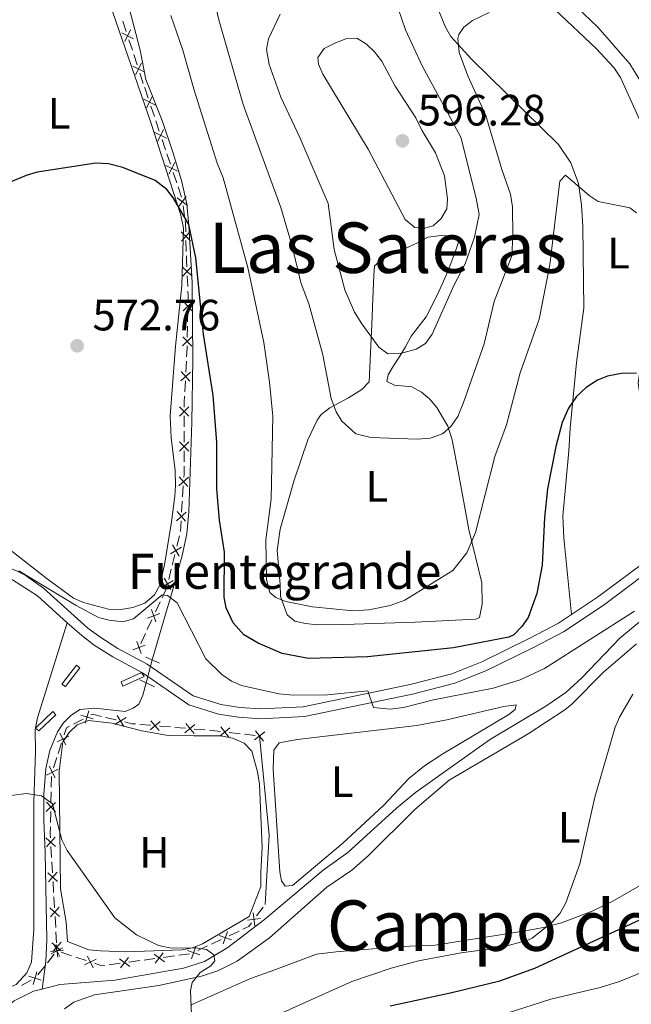
# Model space of a CAD drawing. Units: metres. Extents: x 641620 to 648539, y 730092 to 734862.
# Drawn here: x 644105 to 644245, y 730492 to 730717 of the extents above; entities that cross this region are included whole.
import ezdxf
from ezdxf.enums import TextEntityAlignment as Align

# ---------------------------------------------------------------- set-up
doc = ezdxf.new("R2010")
doc.units = ezdxf.units.M
doc.header["$MEASUREMENT"] = 0
for name, pattern in [('DGN Style 2', [77.24024115334207, 46.34414469200524, -30.89609646133683]), ('DGN Style 3', [108.1363376146789, 77.24024115334207, -30.89609646133683]), ('DGN Style 5', [54.06816880733945, 23.17207234600262, -30.89609646133683])]:
    doc.linetypes.add(name, pattern=pattern)
for name, color, linetype, lineweight in [('Edificios construcciones cerramientos', 7, 'Continuous', 5), ('Entidades rústicas y varios', 7, 'Continuous', 5), ('Hidrografía', 7, 'Continuous', 5), ('Relieve y altimetría', 7, 'Continuous', 5), ('Textos de rotulación', 7, 'Continuous', 5), ('Viales y ferrocarril', 7, 'Continuous', 5)]:
    doc.layers.add(name, color=color, linetype=linetype, lineweight=lineweight)
doc.styles.add('Style-arial', font='arial.shx', dxfattribs={"bigfont": 'arialbig.shx'})
doc.styles.add('Style-Arial Narrow', font='txt')
doc.styles.add('Style-Times New Roman', font='txt')

# ---------------------------------------------------------------- blocks, each defined once
blk = doc.blocks.new('5PATER')
at = {"layer": 'Relieve y altimetría', "linetype": 'Continuous', "lineweight": 5}
h = blk.add_hatch(color=250, dxfattribs=at)
edge = h.paths.add_edge_path()
edge.add_ellipse((0, 0), major_axis=(-1.095731442945027, -1.110710700472634), ratio=0.9994222409660319, start_angle=0, end_angle=360)

msp = doc.modelspace()

# ---------------------------------------------------------------- linework, layer by layer
at = {"layer": 'Edificios construcciones cerramientos', "color": 250, "linetype": 'Continuous', "lineweight": 5}
for p, q in [((644131.2108858421, 730709.5859060511, 578.6963842102392), (644130.4335565676, 730711.9534695852, 578.8973869745867)), ((644132.2991468264, 730706.2713171036, 578.4149803401527), (644131.5218175519, 730708.6388806377, 578.6159831045003)), ((644133.6983395203, 730702.0097027426, 578.0531753643274), (644132.9210102458, 730704.3772662766, 578.2541781286749)), ((644136.2360804235, 730694.4537093923, 577.3704111408006), (644135.4407024579, 730696.8140193287, 577.5856108067741)), ((644137.349609575, 730691.1492754815, 577.0691316084376), (644136.5542316097, 730693.5095854178, 577.2843312744112)), ((644139.8962695207, 730683.5965207492, 576.3832679634351), (644139.0999721708, 730685.9566804199, 576.5967084901954)), ((644141.3296047507, 730679.3482333417, 575.9990750152665), (644140.5333074008, 730681.7083930126, 576.2125155420268)), ((644142.4444210406, 730676.0440098026, 575.7002582778022), (644141.6481236906, 730678.4041694733, 575.9136988045625)), ((644143.1193090866, 730671.6323277578, 575.1556045493094), (644142.7678260936, 730674.0883151698, 575.4631521679889)), ((644143.5188186292, 730663.6613383626, 574.8729438149905), (644143.4431939183, 730666.1598624678, 574.91366481321)), ((644143.8547882442, 730655.6689257196, 574.8102931627836), (644143.7398615472, 730658.1662517868, 574.8227176705806)), ((644143.8187367092, 730647.6729575675, 574.7343683546653), (644143.874086014, 730650.1721915635, 574.7620430070942)), ((644143.7412476824, 730644.1740299729, 574.695623841265), (644143.7965969872, 730646.6732639689, 574.7232984936938)), ((644143.4007101713, 730636.182687104, 574.5886372355657), (644143.5279206196, 730638.6791921491, 574.6244151741123)), ((644143.1717313642, 730631.6889780227, 574.5242369461818), (644143.2989418125, 730634.1854830678, 574.5600148847284)), ((644143.0329871073, 730623.6925505879, 574.4423639006219), (644143.0405717501, 730626.1924488784, 574.4636009006629)), ((644143.0223686073, 730620.1926929811, 574.4126321005646), (644143.0299532502, 730622.6925912716, 574.4338691006055)), ((644143.0087162503, 730615.6928760579, 574.3744055004909), (644143.0163008932, 730618.1927743484, 574.3956425005317)), ((644142.6746661437, 730607.7294820077, 573.8332932865275), (644142.8333034602, 730610.2116894312, 574.085246671625)), ((644142.4525739006, 730604.2543916148, 573.4805585473911), (644142.611211217, 730606.7365990384, 573.7325119324886)), ((644142.1670267305, 730599.7864182526, 573.0270424542157), (644142.3256640469, 730602.2686256762, 573.2789958393131)), ((644141.3861726464, 730596.4451678423, 572.3630704816869), (644141.9770644063, 730598.8238375455, 572.8557949201751)), ((644140.3225674795, 730592.163562377, 571.476166492408), (644140.9134592391, 730594.5422320799, 571.9688909308961)), ((644139.495319016, 730588.8334247929, 570.7863522785243), (644140.0862107757, 730591.2120944958, 571.2790767170126)), ((644136.5067756909, 730581.4939926681, 570.0583662676764), (644137.5558800497, 730583.7589906317, 570.196801342031)), ((644134.6183878456, 730577.416996334, 569.8091831338382), (644135.6674922041, 730579.6819942975, 569.9476182081928)), ((644133.1496417434, 730574.2459991854, 569.6153740297418), (644134.1987461022, 730576.5109971487, 569.7538091040964)), ((644119.9736373327, 730557.03138807, 567.299006116506), (644117.7699823531, 730555.8715696596, 567.0782664835673)), ((644127.5329319851, 730556.82523751, 567.6251174530231), (644125.103089531, 730557.411099524, 567.5738207789916)), ((644135.4049766071, 730555.6015148275, 567.9928984703585), (644132.9196529421, 730555.8132627751, 567.8245859993391)), ((644139.8785592036, 730555.2203685222, 568.2958609181934), (644137.3932355386, 730555.4321164696, 568.127548447174)), ((644143.3580123344, 730554.9239213958, 568.5314983776204), (644140.8726886695, 730555.1356693432, 568.3631859066012)), ((644147.831594931, 730554.5427750906, 568.8344608254554), (644145.346271266, 730554.7545230379, 568.666148354436)), ((644155.7797981501, 730553.6804097877, 569.0576758406963), (644153.2963526777, 730553.9639707808, 569.0119401966388)), ((644159.2566218111, 730553.2834243972, 569.121705742377), (644156.773176339, 730553.5669853904, 569.0759700983193)), ((644115.0574804568, 730551.5361638763, 566.4882476814055), (644114.2938214669, 730549.1735238926, 566.1971166881721)), ((644113.9883578711, 730548.2284678994, 566.0806642908789), (644113.2246988812, 730545.8658279157, 565.7895332976454)), ((644112.7676661669, 730543.9465156058, 565.5953323334929), (644112.7110040821, 730541.4497282617, 565.4820081641492)), ((644112.6883392485, 730540.4510133241, 565.4366784964117), (644112.6316771638, 730537.95422598, 565.3233543270678)), ((644112.5863474964, 730535.9567961048, 565.2326949915929), (644112.5296854116, 730533.4600087607, 565.1193708222492)), ((644112.6362579367, 730527.9682182239, 565), (644112.7812533332, 730525.4724264988, 565)), ((644112.8392514915, 730524.4741098087, 565), (644112.984246888, 730521.9783180836, 565)), ((644113.1002432047, 730519.9816847036, 565), (644113.2452386012, 730517.4858929785, 565)), ((644113.3032367597, 730516.4875762884, 565), (644113.448232156, 730513.9917845633, 565)), ((644159.5703975661, 730512.1353698666, 566.907502715485), (644161.0567774626, 730514.1212053734, 567.2191630163575)), ((644113.564228473, 730511.9951511833, 565), (644113.7092238693, 730509.4993594582, 565)), ((644113.7672220278, 730508.5010427684, 565), (644113.9122174243, 730506.005251043, 565)), ((644153.3048465645, 730507.6069975998, 566.0060977947429), (644155.5500676935, 730508.6745107134, 566.2695324824197)), ((644149.2634485324, 730505.6854739955, 565.5319153569247), (644151.5086696614, 730506.7529871089, 565.7953500446015)), ((644113.3951516426, 730503.3692538631, 565), (644111.8330307489, 730501.4173885209, 565)), ((644114.9687759113, 730503.8340502093, 565), (644117.3407156894, 730503.0441757324, 565)), ((644141.8049307617, 730503.1313217788, 565), (644144.2820282676, 730503.4689427873, 565)), ((644146.1201389518, 730504.1909556366, 565.1631067941773), (644148.3653600807, 730505.2584687499, 565.4265414818541)), ((644118.2894916008, 730502.7282259418, 565), (644120.6614313789, 730501.9383514647, 565)), ((644125.9515067232, 730500.9705473257, 565), (644128.4286042291, 730501.308168334, 565)), ((644130.410282234, 730501.5782651405, 565), (644132.8873797399, 730501.915886149, 565)), ((644133.8782187423, 730502.0509345522, 565), (644136.3553162485, 730502.3885555605, 565)), ((644138.3369942531, 730502.6586523671, 565), (644140.8140917593, 730502.9962733756, 565)), ((644111.2081823915, 730500.6366423841, 565), (644109.6460614977, 730498.6847770419, 565)), ((644108.1301989176, 730497.4417744137, 565), (644105.9319690012, 730496.2510665422, 565))]:
    msp.add_line(p, q, dxfattribs=at)
at = {"layer": 'Edificios construcciones cerramientos', "color": 250, "linetype": 'Continuous', "lineweight": 5, "extrusion": (-0.9001371077596795, -0.3205763084346037, 0.2949305303024448), "elevation": -813883.9115405846, "flags": 128}
msp.add_lwpolyline([(-472256.4749904296, 251819.5324897042), (-472256.9931740563, 251819.5762468949), (-472258.9711998948, 251819.6640165213)], dxfattribs=at)
at = {"layer": 'Edificios construcciones cerramientos', "color": 250, "linetype": 'Continuous', "lineweight": 5, "flags": 128}
for points, elevation in [([(644129.4539723904, 730711.5748683345), (644130.7941077349, 730714.2251583673)], 578.9777880803256), ([(644128.7988950463, 730713.5700810235), (644131.4491850792, 730712.2299456787)], 578.9777880803256), ([(644131.2863487243, 730705.993877715), (644133.9366387574, 730704.6537423702)], 578.3345792344138), ([(644131.9414260685, 730703.9986650259), (644133.2815614131, 730706.6489550588)], 578.3345792344138), ([(644134.4642500363, 730696.4273459264), (644135.783690338, 730699.0879994719)], 577.6716906731635), ([(644133.7936434143, 730698.4173928499), (644136.4542969598, 730697.0979525482)], 577.6716906731635), ([(644136.3388529038, 730690.8644010536), (644138.9995064496, 730689.5449607521)], 576.9830517420482), ([(644137.0094595258, 730688.8743541301), (644138.3288998276, 730691.5350076756)], 576.9830517420482), ([(644138.8856374042, 730683.3112159623), (644141.5467776952, 730681.9927576387)], 576.297891752731), ([(644139.5569783878, 730681.3214166549), (644140.8754367116, 730683.9825569461)], 576.297891752731), ([(644141.7378855529, 730673.8818268445), (644143.5191995746, 730676.258151813)], 575.5861712154608), ([(644141.4403800794, 730675.9606463397), (644143.8167050479, 730674.1793323178)], 575.5861712154608), ([(644142.3328790781, 730668.1761623449), (644144.495450981, 730666.1406568142)], 574.9299532124977), ([(644142.3964122641, 730666.0771236282), (644144.431917795, 730668.2396955309)], 574.9299532124977), ([(644142.6945051865, 730658.0671792836), (644144.6957453717, 730660.2614987048)], 574.8276874736995), ([(644142.5979655688, 730660.1649590868), (644144.7922849895, 730658.1637189016)], 574.8276874736995), ([(644142.8244091468, 730650.1444653966), (644144.9703906099, 730652.1974543298)], 574.7731128680657), ([(644142.8709054119, 730652.2439505949), (644144.9238943451, 730650.0979691318)], 574.7731128680657), ([(644142.6472913714, 730642.1469166088), (644144.7932728345, 730644.199905542)], 574.6845539802935), ([(644142.6937876365, 730644.2464018071), (644144.7467765696, 730642.1004203439)], 574.6845539802935), ([(644142.2488996619, 730634.1879207464), (644144.4530464036, 730636.1783320461)], 574.5743260601471), ([(644142.3557673828, 730636.285199767), (644144.3461786828, 730634.0810530256)], 574.5743260601471), ([(644141.9916163837, 730626.1446959977), (644144.0979780483, 730628.2383150025)], 574.4720957006792), ([(644141.9979877134, 730628.2446863325), (644144.0916067183, 730626.1383246677)], 574.4720957006792), ([(644141.9673455264, 730618.1450214677), (644144.0737071913, 730620.2386404725)], 574.4041373005482), ([(644141.9737168562, 730620.2450118025), (644144.0673358613, 730618.1386501377)], 574.4041373005482), ([(644141.7830621116, 730610.2227054129), (644144.012723797, 730612.1844925494)], 574.186028025664), ([(644141.9169993862, 730612.3184298237), (644143.8787865227, 730610.0887681383)], 574.186028025664), ([(644141.2754226986, 730602.2796416578), (644143.505084384, 730604.2414287943)], 573.3797771933521), ([(644141.4093599729, 730604.3753660687), (644143.3711471094, 730602.1457043835)], 573.3797771933521), ([(644139.878589462, 730594.7266501521), (644142.4229271424, 730596.2584287811)], 572.1659807062915), ([(644140.3848689878, 730596.7647083069), (644141.9166476165, 730594.2203706265)], 572.1659807062915), ([(644137.9877358314, 730587.1149071027), (644140.5320735117, 730588.6466857314)], 570.589262503129), ([(644138.4940153572, 730589.1529652572), (644140.0257939862, 730586.6086275768)], 570.589262503129), ([(644135.5763797571, 730581.9807376142), (644136.5992998707, 730579.1926137931)], 570.0029922379347), ([(644134.6937779032, 730580.075215647), (644137.4819017244, 730581.0981357605)], 570.0029922379347), ([(644131.3366439557, 730572.8272221643), (644134.1247677768, 730573.8501422778)], 569.5600000000001), ([(644132.2192458096, 730574.7327441312), (644133.2421659231, 730571.9446203103)], 569.5600000000001), ([(644122.2735365601, 730557.056660691), (644119.437140784, 730557.9369214489)], 567.3873019696814), ([(644120.4152082929, 730556.0785931821), (644121.2954690512, 730558.9149889578)], 567.3873019696814), ([(644127.2391603529, 730555.8172081672), (644129.7728855314, 730557.3664779048)], 567.6456361226357), ([(644129.2806578109, 730555.3249804468), (644127.7313880732, 730557.8587056254)], 567.6456361226357), ([(644135.2647572276, 730554.5608560492), (644137.5354493575, 730556.4750026609)], 568.0602234587662), ([(644137.3571765984, 730554.3825832901), (644135.4430299867, 730556.65327542)], 568.0602234587662), ([(644143.217792955, 730553.8832626173), (644145.4884850848, 730555.797409229)], 568.5988233660282), ([(644145.3102123255, 730553.7049898584), (644143.3960657138, 730555.9756819883)], 568.5988233660282), ([(644151.1416660133, 730553.1543736816), (644153.4663404878, 730555.0025859496)], 568.9936459390157), ([(644153.2281093847, 730552.9161425785), (644151.3798971165, 730555.2408170528)], 568.9936459390157), ([(644116.6841244858, 730553.1586152033), (644114.0400437478, 730551.8062701842)], 566.6047000786988), ([(644116.0382566263, 730551.160402325), (644114.685911607, 730553.8044830628)], 566.6047000786988), ([(644159.0886915242, 730552.2469785034), (644161.4133659988, 730554.0951907716)], 569.14), ([(644161.1751348956, 730552.0087474003), (644159.3269226274, 730554.3334218748)], 569.14), ([(644113.5945478589, 730543.5999543776), (644112.2422028396, 730546.2440351155)], 565.6730809003521), ([(644114.2404157184, 730545.5981672562), (644111.5963349803, 730544.2458222371)], 565.6730809003521), ([(644113.6813909775, 730537.9823441405), (644111.5342864105, 730535.9305298266)], 565.2780246593304), ([(644113.633745851, 730535.8828847003), (644111.581931537, 730538.0299892672)], 565.2780246593304), ([(644113.5643497603, 730530.0764937971), (644111.589680844, 730527.858232615)], 565), ([(644113.6861458931, 730527.980028748), (644111.467884711, 730529.9546976641)], 565), ([(644114.1501311613, 730519.9934952278), (644111.9318699792, 730521.9681641439)], 565), ([(644114.0283350283, 730522.0899602768), (644112.0536661122, 730519.8716990948)], 565), ([(644114.6141164294, 730512.0069617075), (644112.3958552473, 730513.9816306236)], 565), ([(644114.4923202966, 730514.1034267566), (644112.5176513803, 730511.8851655745)], 565), ([(644158.7648423747, 730512.809396551), (644159.1876836722, 730509.8698038517)], 566.782838595136), ([(644157.5064666739, 730511.1281795525), (644160.446059373, 730511.55102085)], 566.782838595136), ([(644151.0073211526, 730507.6759342558), (644153.8055968247, 730506.6811210751)], 565.9007239196723), ([(644152.903865579, 730508.5776655013), (644151.9090523985, 730505.7793898296)], 565.9007239196723), ([(644114.8766395696, 730504.1997672915), (644112.8598405232, 730505.9950971121)], 565), ([(644114.9563055735, 730506.1168932286), (644113.1609757463, 730504.1000941754)], 565), ([(644113.3543022005, 730505.477112887), (644114.6832370535, 730502.821188913)], 565), ([(644114.1833219761, 730502.675574013), (644113.8559366395, 730505.6273224512)], 565), ([(644115.4955035269, 730504.3151409004), (644112.5437550889, 730503.9877555638)], 565), ([(644115.3467316141, 730504.8136183263), (644112.6908076399, 730503.4846834734)], 565), ([(644136.1632439299, 730503.4208792737), (644138.5276074819, 730501.6237190156)], 565), ([(644138.2440058349, 730503.7044809209), (644136.4468455769, 730501.3401173684)], 565), ([(644143.8226135399, 730504.2598922926), (644146.620889212, 730503.2650791118)], 565.0577329191066), ([(644145.7191579663, 730505.161623538), (644144.7243447858, 730502.3633478663)], 565.0577329191066), ([(644122.9369389042, 730502.2860200005), (644120.28101493, 730500.9570851475)], 565), ([(644120.9445094906, 730502.9495145609), (644122.2734443436, 730500.2935905869)], 565), ([(644122.5589832016, 730501.3064518834), (644124.26, 730500.74), (644124.9606677208, 730500.8354989223)], 565), ([(644128.2365319107, 730502.3404920471), (644130.6008954628, 730500.5433317891)], 565), ([(644130.3172938155, 730502.6240936941), (644128.5201335575, 730500.2597301418)], 565), ([(644108.5865533301, 730496.496182081), (644109.4328718476, 730499.3428898226)], 565), ([(644110.4330664596, 730497.4963766928), (644107.5863587179, 730498.3426952106)], 565)]:
    msp.add_lwpolyline(points, dxfattribs=dict(at, elevation=elevation))
at = {"layer": 'Edificios construcciones cerramientos', "color": 250, "linetype": 'Continuous', "lineweight": 5, "extrusion": (0.582528048836488, 0.1230471167275561, 0.8034428911775805), "elevation": 465601.1546789729, "flags": 128}
msp.add_lwpolyline([(581800.6912638862, -627338.8987980362), (581803.1308542506, -627338.5423386171), (581803.1650434113, -627338.537678988)], dxfattribs=at)
at = {"layer": 'Edificios construcciones cerramientos', "color": 250, "linetype": 'Continuous', "lineweight": 5, "extrusion": (-0.827854300039253, -0.3209176355991703, 0.4600751341552344), "elevation": -767478.0555107606, "flags": 128}
msp.add_lwpolyline([(-448469.1669467245, 398335.6497491859), (-448469.6089856104, 398335.692452366), (-448471.6552040268, 398335.8917719568)], dxfattribs=at)
at = {"layer": 'Edificios construcciones cerramientos', "color": 250, "linetype": 'Continuous', "lineweight": 5, "extrusion": (0.6944716205204556, 0.009294320398176322, 0.719460064145348), "elevation": 454544.0136585382, "flags": 128}
msp.add_lwpolyline([(721982.7408419615, -470029.4115443625), (721984.8128137144, -470029.3629385382), (721985.2335131385, -470029.2872251591)], dxfattribs=at)
at = {"layer": 'Edificios construcciones cerramientos', "color": 250, "linetype": 'Continuous', "lineweight": 5, "extrusion": (-0.5833929658411952, -0.03088551004591899, 0.8116025706441656), "elevation": -397889.1493644438, "flags": 128}
msp.add_lwpolyline([(-695584.3427104631, 553743.8866513257), (-695585.8201246215, 553743.8992199632), (-695586.8422594904, 553743.9277292616)], dxfattribs=at)
at = {"layer": 'Edificios construcciones cerramientos', "color": 250, "linetype": 'Continuous', "lineweight": 5, "extrusion": (-0.0890999600099909, -0.009055503254826878, 0.9959815234164838), "elevation": -63437.14605896875, "flags": 128}
msp.add_lwpolyline([(-661776.7829084054, 711899.9451328218), (-661778.2008103868, 711900.1217457845), (-661779.2703008575, 711900.1811855147)], dxfattribs=at)
at = {"layer": 'Edificios construcciones cerramientos', "color": 250, "linetype": 'Continuous', "lineweight": 5, "extrusion": (-0.1123681575157211, -0.008514156795908112, 0.9936301657611734), "elevation": -78031.02953101383, "flags": 128}
msp.add_lwpolyline([(-679883.9404371239, 693126.6875963612), (-679886.1080044459, 693126.965115037), (-679886.4212214153, 693126.9960326997)], dxfattribs=at)
at = {"layer": 'Edificios construcciones cerramientos', "color": 250, "linetype": 'Continuous', "lineweight": 5, "extrusion": (-0.1208868954344237, -0.008065797789002477, 0.992633518181939), "elevation": -83191.30369282089, "flags": 128}
msp.add_lwpolyline([(-686124.2241239282, 686331.4841272864), (-686125.3290754126, 686331.5617918198), (-686126.7116503015, 686331.7262560108)], dxfattribs=at)
at = {"layer": 'Edificios construcciones cerramientos', "color": 250, "linetype": 'Continuous', "lineweight": 5, "extrusion": (-0.8367102509826769, -0.0021137337570449, 0.547641751540284), "elevation": -540190.8341397011, "flags": 128}
msp.add_lwpolyline([(-728982.6094020323, 354249.7480156226), (-728983.2318441654, 354249.8235380851), (-728985.1047405757, 354249.8425538073)], dxfattribs=at)
at = {"layer": 'Edificios construcciones cerramientos', "color": 250, "linetype": 'Continuous', "lineweight": 5, "extrusion": (0.5368990919322786, -0.2969450035037596, 0.7896600724213216), "elevation": 129343.9336056553, "flags": 128}
msp.add_lwpolyline([(951069.9000360044, -165542.1441810558), (951072.3788541974, -165541.9195443637), (951072.3892939822, -165541.9160030928)], dxfattribs=at)
at = {"layer": 'Edificios construcciones cerramientos', "color": 250, "linetype": 'Continuous', "lineweight": 5, "extrusion": (-0.04566028501114006, -0.1023686344420291, 0.9936980431978196), "elevation": -103633.1033505819, "flags": 128}
msp.add_lwpolyline([(290664.6214363528, 923788.3683518262), (290662.5467200275, 923787.9820367559), (290662.3066995913, 923787.6751214652)], dxfattribs=at)
at = {"layer": 'Edificios construcciones cerramientos', "color": 250, "linetype": 'Continuous', "lineweight": 5, "extrusion": (-0.04226454428073471, -0.108720701352639, 0.9931734578582596), "elevation": -106086.6836629693, "flags": 128}
msp.add_lwpolyline([(335647.7753483038, 908121.2901607945), (335647.2574997668, 908120.690310535), (335647.3560487726, 908118.9856133175)], dxfattribs=at)
at = {"layer": 'Edificios construcciones cerramientos', "color": 250, "linetype": 'Continuous', "lineweight": 5, "extrusion": (-0.08893515093835279, -0.2852989425379518, 0.954303438280665), "elevation": -265170.98246776, "flags": 128}
msp.add_lwpolyline([(397531.5313057926, 848687.9353146483), (397530.7026542736, 848687.7437032894), (397529.0570634594, 848687.6304477574)], dxfattribs=at)
at = {"layer": 'Edificios construcciones cerramientos', "color": 250, "linetype": 'Continuous', "lineweight": 5, "extrusion": (-0.107147351589223, -0.8571438427079126, 0.5038093666808199), "elevation": -694922.4781598462, "flags": 128}
msp.add_lwpolyline([(548558.9573880262, 405963.6421271785), (548557.0254292032, 405963.6012021113), (548556.4595480347, 405963.5569632498)], dxfattribs=at)
at = {"layer": 'Edificios construcciones cerramientos', "color": 1, "linetype": 'Continuous', "lineweight": 15, "extrusion": (0.03643158062417996, -0.04631258361994461, 0.9982624326957663), "elevation": -9797.877610729232, "flags": 128}
msp.add_lwpolyline([(957967.9012056768, 175647.9081895561), (957955.6028402075, 175628.7311588482), (957945.0908013415, 175616.8515823031)], dxfattribs=at)
at = {"layer": 'Edificios construcciones cerramientos', "color": 250, "linetype": 'Continuous', "lineweight": 5, "extrusion": (-0.4896010385343568, -0.02844383849307335, 0.8714825133746857), "elevation": -335644.847567604, "flags": 128}
msp.add_lwpolyline([(-691945.4093646756, 597589.3278611058), (-691943.7829639514, 597589.1768881411), (-691942.9163567864, 597589.1768881411)], dxfattribs=at)
at = {"layer": 'Edificios construcciones cerramientos', "color": 250, "linetype": 'Continuous', "lineweight": 5, "extrusion": (-0.0657886970907649, -0.106465462661429, 0.9921375673742969), "elevation": -119590.2810962737, "flags": 128}
msp.add_lwpolyline([(163969.8635155464, 952572.0163879136), (163970.6576178721, 952573.255629174), (163970.7483229932, 952574.2797788109)], dxfattribs=at)
at = {"layer": 'Entidades rústicas y varios', "color": 92, "linetype": 'Continuous', "lineweight": 5, "extrusion": (-0.9056624704436113, 0.238025490170873, 0.3508836782452136), "elevation": -409255.9636146037, "flags": 128}
msp.add_lwpolyline([(-870309.1822721264, 153958.9858515547), (-870286.4548176392, 153956.0598111363), (-870283.7276269493, 153956.4228964437)], dxfattribs=at)
at = {"layer": 'Entidades rústicas y varios', "color": 92, "linetype": 'Continuous', "lineweight": 5}
for points in [[(644122.3300000001, 730731.0700000001, 578.88), (644135.3600000001, 730693.3600000001, 575.99), (644142.3, 730671.97, 575.08), (644142.8500000001, 730669.04, 575.08), (644142.47, 730655.9299999999, 574.48), (644141.0800000001, 730642.0700000001, 573.65), (644139.8300000001, 730626.1599999999, 572.41), (644140.03, 730621.1799999999, 572.09), (644140.98, 730613.71, 571.6800000000001), (644141.0800000001, 730610.3400000001, 571.53), (644140.8800000001, 730607.8600000001, 571.78), (644140.1599999999, 730602.01, 571.51), (644138.53, 730592.2, 570.38), (644137.49, 730587.56, 570.0500000000001), (644136.29, 730585.3800000001, 570.07), (644134.03, 730583.4299999999, 569.79), (644131.3300000001, 730582.44, 569.78), (644128.5800000001, 730581.98, 569.5), (644125.79, 730582.0900000001, 569.1800000000001), (644120.03, 730583.6300000001, 569.16), (644117.76, 730584.5900000001, 569.37), (644111.78, 730589.04, 570.82), (644103.3899999999, 730595.54, 570.94)], [(644231.4099999999, 730580.8400000001, 572.97), (644229.6599999999, 730598.3500000001, 573.26), (644229.48, 730603.3200000001, 573.5), (644230.8300000001, 730618.25, 574.91), (644231.1599999999, 730623.3900000001, 575.03), (644232.5800000001, 730638.3999999999, 576.51), (644234.22, 730650.79, 577.19), (644233.99, 730669.3700000001, 579.75), (644233.74, 730674.3500000001, 579.91), (644233.05, 730679.2, 580.34), (644231.28, 730683.9299999999, 581.0500000000001), (644228.44, 730688.0900000001, 581.72), (644208.6300000001, 730707.5900000001, 584.32), (644203.9199999999, 730712.73, 585.02), (644202.6599999999, 730714.8600000001, 585.26), (644200.8, 730719.53, 585.74)], [(644227.7, 730718.81, 584.77), (644237.04, 730710.03, 584.77), (644241.1000000001, 730705.6300000001, 584.1800000000001), (644242.5800000001, 730703.3600000001, 583.88), (644247.3999999999, 730692.8200000001, 583.15), (644251.71, 730681.1699999999, 581.74), (644253.1599999999, 730674.6799999999, 580.84), (644253.1100000001, 730667.19, 579.8100000000001), (644247.45, 730639.73, 576.1), (644246.6300000001, 730633.6499999999, 575.24), (644246.99, 730631.1599999999, 574.8000000000001), (644248.79, 730626.3999999999, 574.16), (644261.48, 730602.77, 573.21)], [(644164.24, 730595.5, 580.91), (644164.9299999999, 730600.3700000001, 581.34), (644168.1200000001, 730611.49, 582.36), (644171.29, 730620.76, 583.57), (644173.3500000001, 730625.24, 584.42), (644174.3300000001, 730626.5, 584.75), (644176.24, 730628.04, 585.34), (644180.5, 730630.3300000001, 586.62), (644183.5700000001, 730632.22, 587.25), (644185.23, 730633.98, 587.63), (644185.9199999999, 730648.69, 589.47), (644186.02, 730651.1599999999, 590.13), (644186.31, 730658.2, 593.47), (644186.44, 730660.4299999999, 593.89), (644188.3400000001, 730661.98, 593.89), (644196.26, 730665.6699999999, 593.89), (644198.6499999999, 730666.9199999999, 593.6), (644201.6699999999, 730667.3400000001, 593.3000000000001), (644204.1100000001, 730667.21, 592.91), (644204.8200000001, 730666.9099999999, 592.71), (644205.6799999999, 730665.8400000001, 592.12), (644205.1100000001, 730664.25, 591.24), (644203.19, 730659.1300000001, 590.35), (644200.9299999999, 730654.03, 590.35), (644198.24, 730648.79, 590.65), (644194.81, 730644.3800000001, 590.65), (644193.53, 730641.94, 590.35), (644192.27, 730639.8, 590.66), (644190.8, 730637.6200000001, 589.83), (644189.5700000001, 730635.55, 588.67), (644189.31, 730634.01, 587.99), (644191.06, 730633.1599999999, 587.44), (644195.01, 730632.78, 586.8100000000001), (644197.1599999999, 730631.6000000001, 586.51), (644199.05, 730630.0700000001, 586.22), (644200.71, 730628.0900000001, 585.79), (644203.2, 730623.8600000001, 584.72), (644204.1699999999, 730620.73, 584.16), (644205.6200000001, 730613.0900000001, 583.63), (644208.02, 730600.25, 581.8000000000001), (644210.9299999999, 730588.0800000001, 578.77), (644211.0800000001, 730583.21, 577.85), (644210.4299999999, 730580.22, 577.67), (644209.5900000001, 730579.8400000001, 577.67), (644195.74, 730579.1200000001, 577.96), (644179.51, 730578.6100000001, 578.5500000000001), (644173.3500000001, 730578.5, 578.5500000000001), (644170.69, 730578.8200000001, 578.5500000000001), (644168.27, 730579.3900000001, 578.82), (644166.54, 730580.8, 578.85), (644165.03, 730584.96, 579.4300000000001), (644164.97, 730587.78, 579.44), (644164.24, 730595.5, 580.91)], [(644115.7, 730490.95, 562.88), (644117.8500000001, 730492.4299999999, 562.99), (644122.56, 730494.1000000001, 563.29), (644137.24, 730496.28, 563.76), (644147, 730498.3900000001, 564.26), (644150.6799999999, 730499.6100000001, 564.57), (644155.1200000001, 730501.8300000001, 565.16), (644162.48, 730507.0800000001, 565.8100000000001), (644175.6000000001, 730518.6699999999, 566.37), (644181.27, 730522.54, 566.42), (644185.01, 730525.8400000001, 566.52), (644195.6799999999, 730536.3999999999, 566.94), (644203.55, 730543.1100000001, 566.97), (644221.56, 730553.6400000001, 568.23), (644229.8800000001, 730559.1499999999, 568.95), (644231.49, 730560.3999999999, 569.07), (644238.71, 730567.69, 569.45), (644246.24, 730574.19, 569.96)], [(644188.5, 730537.29, 566.42), (644179.22, 730528.69, 566.36), (644167.79, 730519.05, 566.12), (644166.1000000001, 730518.8999999999, 565.83), (644165.23, 730520.0900000001, 565.83), (644164.8400000001, 730522.1400000001, 565.83), (644163.3400000001, 730545.56, 566.71), (644163.51, 730549.9099999999, 566.71), (644164.69, 730551.6300000001, 567.01), (644168.8500000001, 730552.3500000001, 567.0500000000001), (644196.1699999999, 730555.5900000001, 567.51), (644202.95, 730556.8600000001, 567.65), (644215.97, 730559.9199999999, 567.92), (644218.8, 730560.3, 567.89), (644218.5800000001, 730559.21, 567.6), (644217.1499999999, 730558.0900000001, 567.6), (644202.0700000001, 730549.1200000001, 567.03), (644197.9199999999, 730546.3500000001, 566.87), (644194.3200000001, 730543.44, 566.71), (644188.5, 730537.29, 566.42)], [(644157.8800000001, 730511.99, 565.53), (644147.23, 730505.76, 564.94), (644144.96, 730504.8200000001, 564.83), (644142.51, 730504.3900000001, 564.75), (644129.74, 730503.8900000001, 564.65), (644123.9299999999, 730504.1499999999, 564.65), (644121.27, 730504.3500000001, 564.65), (644116.4099999999, 730506.27, 564.65), (644116.0900000001, 730510.6599999999, 564.65), (644114.79, 730518.3200000001, 564.65), (644114.5, 730545.1599999999, 564.94), (644115.3700000001, 730551.8600000001, 564.94), (644116.78, 730553.9299999999, 564.94), (644118.5800000001, 730555.6699999999, 564.94), (644121.21, 730556.6799999999, 565.24), (644126.5900000001, 730556.0900000001, 565.24), (644133.3400000001, 730554.3500000001, 565.53), (644139.3999999999, 730553.24, 565.53), (644145.27, 730553.22, 566.12), (644151.3700000001, 730553.21, 566.12), (644154.03, 730552.6499999999, 566.12), (644156.71, 730551.49, 566.12), (644158.44, 730549.71, 566.12), (644159.78, 730544.99, 566.12), (644160.24, 730542.1799999999, 566.12), (644160.8700000001, 730527.79, 566.12), (644160.5, 730521.99, 565.78), (644160.54, 730518.8, 566.12), (644157.8800000001, 730511.99, 565.53)], [(644109.01, 730554.6200000001, 566.49), (644109.1300000001, 730549.51, 566.32), (644108.7, 730538.21, 565.48), (644108.75, 730509.06, 563.44), (644108.1799999999, 730501.5700000001, 563.29), (644107.1399999999, 730499.1200000001, 563.01), (644104.72, 730496.5, 562.99), (644102.4199999999, 730495.51, 562.99), (644096.9099999999, 730493.94, 562.69), (644094.9099999999, 730492.48, 562.4), (644093.21, 730490.5800000001, 562.41), (644091.55, 730485.3, 562.16), (644090.06, 730472.8900000001, 561.52), (644089.1499999999, 730467.99, 561.22), (644087.77, 730463.1799999999, 560.74), (644086.73, 730460.8900000001, 560.63), (644085.3, 730459.53, 560.63), (644082.6599999999, 730458.28, 560.63), (644081.8899999999, 730458.1200000001, 560.54)], [(644254.0900000001, 730523.1000000001, 571.86), (644240.8500000001, 730515.48, 571.14), (644236.1499999999, 730513.1799999999, 571.07), (644229.1200000001, 730510.51, 570.62), (644225.3600000001, 730509.53, 570.25), (644222.96, 730509.0800000001, 569.73), (644217.5700000001, 730508.1599999999, 569.27), (644200.28, 730505.48, 568.51), (644192.6200000001, 730505.1100000001, 568.34), (644177.75, 730503.9099999999, 566.57), (644173.2, 730503.3600000001, 566.4300000000001), (644163.71, 730499.8200000001, 565.26), (644158.2, 730497.8500000001, 565.12), (644144.51, 730491.74, 564.16)]]:
    msp.add_polyline3d(points, dxfattribs=at)
at = {"layer": 'Hidrografía', "color": 142, "linetype": 'DGN Style 5', "lineweight": 5}
msp.add_line((644134.3800000001, 730565.29, 566.72), (644135.75, 730570.53, 566.72), dxfattribs=at)
at = {"layer": 'Hidrografía', "color": 142, "linetype": 'DGN Style 3', "lineweight": 15}
for points in [[(644135.75, 730570.53, 566.72), (644135.8200000001, 730570.77, 566.72), (644136.5, 730573.1400000001, 567), (644139.23, 730582.46, 569.71), (644139.8800000001, 730584.71, 570), (644142.55, 730594.3, 570.35), (644143.6100000001, 730599.28, 570.5600000000001), (644144.06, 730604.25, 570.8000000000001), (644144.78, 730624.74, 571.37), (644145.02, 730639.19, 572.52), (644144.8200000001, 730656.6300000001, 573.96), (644144.1300000001, 730669.6200000001, 575), (644143.6100000001, 730674.5900000001, 575.14), (644142.3999999999, 730679.8700000001, 575.13), (644140.4099999999, 730686.3600000001, 575.23), (644137.98, 730693.5800000001, 575.67), (644134.31, 730702.9299999999, 576.5), (644133.02, 730709.5900000001, 576.8000000000001), (644130.54, 730718.99, 577.02)], [(644248.26, 730580.27, 569.47), (644242.49, 730575.45, 568.88), (644233.81, 730566.4299999999, 568.48), (644230.1100000001, 730563.0900000001, 568.32), (644225.5700000001, 730559.9299999999, 568.02), (644212.69, 730552.27, 567.14), (644195.8400000001, 730540.27, 566.83), (644191.48, 730536.7, 566.69), (644180.3999999999, 730526.5700000001, 566.27), (644174.76, 730522.53, 566.15), (644161.3400000001, 730511.3200000001, 565.36), (644153, 730504.8800000001, 565.16), (644147.6499999999, 730501.6799999999, 564.9300000000001), (644142.8899999999, 730500.1599999999, 564.63), (644127.23, 730497.45, 563.99), (644114.6699999999, 730496.48, 563.44), (644110.5900000001, 730495.44, 563.13)], [(644110.5900000001, 730495.44, 563.13), (644111.44, 730501.69, 563.28), (644111.71, 730506.6799999999, 563.46), (644111.3300000001, 730526.5, 564.4), (644111.02, 730533.97, 565.0500000000001), (644111.01, 730539.79, 565.13), (644111.47, 730545.77, 565.14), (644112.3800000001, 730549.8400000001, 565.15), (644114.0900000001, 730554.1200000001, 565.52), (644115.51, 730556.1499999999, 565.73), (644117.0900000001, 730557.73, 565.82), (644119.19, 730559.1799999999, 565.82), (644122.6300000001, 730559.54, 565.82), (644129.6000000001, 730558.76, 565.74), (644131.4099999999, 730559.48, 566.0500000000001), (644132.71, 730560.4199999999, 566.2), (644133.6200000001, 730562.45, 566.72), (644134.3800000001, 730565.29, 566.72)], [(644110.5900000001, 730495.44, 563.13), (644108.6699999999, 730494.95, 562.98), (644104.22, 730492.75, 562.47), (644102.26, 730491.1699999999, 562.21)]]:
    msp.add_polyline3d(points, dxfattribs=at)
at = {"layer": 'Hidrografía', "color": 5, "linetype": 'Continuous', "lineweight": 5}
for points in [[(644115.1300000001, 730564.99, 567), (644118.44, 730569.3500000001, 567.47), (644119.21, 730568.6799999999, 567.3100000000001), (644115.94, 730564.45, 566.86)], [(644128.6300000001, 730565.55, 566.75), (644133.28, 730567.6599999999, 566.88), (644133.9099999999, 730566.75, 566.82), (644129.06, 730564.54, 566.63)], [(644109.1399999999, 730554.96, 566.44), (644113.0800000001, 730558.77, 566.15), (644113.74, 730557.99, 566), (644109.8600000001, 730554.31, 566.29)]]:
    msp.add_3dface(points, dxfattribs=at)
at = {"layer": 'Relieve y altimetría', "color": 30, "linetype": 'Continuous', "lineweight": 5, "flags": 128}
for points, elevation in [([(644147.24, 730732.3500000001), (644150.9099999999, 730716.54), (644156.53, 730697.2), (644165.06, 730673.74), (644167.6599999999, 730664.9099999999), (644169.6300000001, 730656.6400000001), (644171.5800000001, 730651.49), (644174.7, 730640.1200000001), (644176.5800000001, 730630.1300000001), (644177.76, 730627.1300000001), (644179.04, 730624.99), (644182.19, 730622.1100000001), (644185.6000000001, 730621.22), (644196.19, 730620.8400000001), (644199.2, 730621.0800000001), (644202.02, 730622.0700000001), (644203.8700000001, 730623.75), (644205.51, 730626.04), (644206.76, 730629.21), (644211.48, 730642.6300000001), (644213.77, 730652.29), (644217.8, 730662.6799999999), (644218.04, 730667.29), (644217.9299999999, 730673.8999999999), (644217.5, 730676.73), (644215.52, 730682.3600000001), (644211.8600000001, 730694.73), (644207.78, 730703.75), (644205.79, 730709.1200000001), (644205.5, 730712.26), (644205.73, 730713.1599999999), (644206.8300000001, 730714.8800000001), (644208.8300000001, 730716.3800000001), (644212.6300000001, 730718.19)], 585), ([(644164.9199999999, 730717.8500000001), (644162.25, 730712.23), (644161.8300000001, 730709.76), (644162.4199999999, 730706.3800000001), (644165.1200000001, 730698.8800000001), (644169.4299999999, 730689.7), (644175.8700000001, 730674.6300000001), (644177.24, 730664.1499999999), (644179.6699999999, 730654.94), (644181.9199999999, 730649.8700000001), (644183.56, 730647.21), (644187.45, 730641.8500000001), (644189.5, 730640.3600000001), (644192.3800000001, 730640.4299999999), (644195.95, 730641.44), (644198.1000000001, 730642.71), (644199.6399999999, 730644.8400000001), (644204.5800000001, 730655.94), (644207.1300000001, 730660.8900000001), (644209.29, 730666.97), (644210.3500000001, 730672.1100000001), (644209.71, 730675.8500000001), (644206.1499999999, 730689.73), (644197.3300000001, 730706.03), (644193.56, 730714.29), (644191.8500000001, 730719.1200000001)], 590), ([(644232.6699999999, 730719.45), (644237.4299999999, 730714.8900000001), (644244.75, 730706.47), (644250.5800000001, 730696.94)], 585), ([(644139.97, 730717.52), (644142.72, 730709.6100000001), (644145.28, 730700.46), (644150.53, 730683.8700000001), (644151.9099999999, 730680.5), (644157.55, 730660.01), (644161.25, 730642.8900000001), (644162.53, 730633.8500000001), (644163.23, 730626.1200000001), (644162.8500000001, 730607.19), (644161.6599999999, 730597.9299999999), (644161.8, 730588.8900000001), (644162.6100000001, 730585.8900000001), (644163.95, 730584.78), (644166.27, 730583.8200000001), (644172.3, 730582.6499999999), (644181.6100000001, 730581.6799999999), (644185.1799999999, 730581.96), (644190.04, 730582.96), (644193.4199999999, 730584.1499999999), (644204.3500000001, 730590.8800000001), (644207.55, 730594.9099999999), (644209.5, 730599.6200000001), (644213.96, 730616.9299999999), (644216.56, 730624.1200000001), (644219.72, 730635.97), (644224.05, 730648.25), (644226.47, 730660.6400000001), (644228.78, 730679.75), (644230.0800000001, 730681.1000000001), (644235.45, 730676.47), (644237.55, 730675.1000000001), (644244.75, 730673.6100000001), (644246.28, 730672.5)], 580), ([(644177.28, 730711.1699999999), (644174.96, 730709.99), (644173.5700000001, 730707.9099999999), (644173.6599999999, 730706.4199999999), (644174.6599999999, 730704.1300000001), (644185.02, 730687.05), (644193.46, 730670.96), (644195.6799999999, 730669.1799999999), (644197.6499999999, 730668.9199999999), (644199.8300000001, 730669.56), (644201.6799999999, 730671.24), (644202.97, 730673.3999999999), (644203.1200000001, 730675.73), (644202.48, 730680.9099999999), (644200.3700000001, 730686.1799999999), (644197.26, 730691.3400000001), (644195.9299999999, 730694.19), (644191.22, 730701.4099999999), (644188.1499999999, 730707.1200000001), (644186.45, 730709.21), (644184.6100000001, 730710.99), (644182.47, 730712.3900000001), (644180.06, 730712.24), (644177.28, 730711.1699999999)], 595), ([(644105.31, 730590.8300000001), (644118.3800000001, 730582.9199999999), (644123.48, 730580.19), (644125.8999999999, 730579.5800000001), (644129.06, 730579.24), (644131.47, 730579.9199999999), (644137.99, 730585.3900000001), (644139.25, 730585.1799999999), (644141.45, 730583.52), (644148, 730570.78), (644151.6499999999, 730567.1599999999), (644153.8500000001, 730565.69), (644156.1499999999, 730564.69), (644164.6499999999, 730562.78), (644167.8800000001, 730562.44), (644175.71, 730562.5700000001), (644184.95, 730563.49), (644186.24, 730559.6400000001), (644190.0700000001, 730559.3), (644193.0700000001, 730559.6799999999), (644199.8999999999, 730561.3900000001), (644213.55, 730564.0700000001), (644219.75, 730565.98), (644225.28, 730568.53), (644245.8300000001, 730581.6200000001)], 570), ([(644245.4199999999, 730562.6699999999), (644242.3700000001, 730557.49), (644241.4199999999, 730555.1799999999), (644236.74, 730539.1699999999), (644233.31, 730523.96), (644230.1699999999, 730515.0800000001), (644228.8800000001, 730512.78), (644226.94, 730510.5800000001), (644222.48, 730507.0700000001), (644221.44, 730506.6200000001), (644215.3300000001, 730504.9099999999), (644206.28, 730503.71), (644196.5, 730501.8400000001), (644190.29, 730500.22), (644181.3300000001, 730497.1400000001), (644152.72, 730484.3400000001)], 570), ([(644093.1699999999, 730536.49), (644103.5, 730539.6100000001), (644107.0800000001, 730540.05), (644110.49, 730539.53), (644112.98, 730537.7), (644115.1100000001, 730529.47), (644116.3500000001, 730527.02), (644127.21, 730511.7), (644132.19, 730507.8200000001), (644137.1599999999, 730505.3800000001), (644140.1699999999, 730504.74), (644145.6499999999, 730504.8400000001), (644148.1100000001, 730504.46), (644149.8300000001, 730503.21), (644150.04, 730501.8900000001), (644149.1200000001, 730500.74), (644146.69, 730499.19), (644144.8300000001, 730496.8900000001), (644144.5, 730495), (644144.72, 730489.6599999999)], 565), ([(644255.0800000001, 730502.31), (644242.4099999999, 730497.1200000001), (644238, 730495.78), (644226.72, 730493.1300000001), (644216.77, 730489.94)], 580)]:
    msp.add_lwpolyline(points, dxfattribs=dict(at, elevation=elevation))
at = {"layer": 'Relieve y altimetría', "color": 30, "linetype": 'Continuous', "lineweight": 25, "elevation": 575, "flags": 128}
for points in [[(644234.8, 730632.6599999999), (644232.5800000001, 730630.5900000001), (644230.74, 730627.9199999999), (644229.29, 730624.6799999999), (644227.8200000001, 730619.21), (644225.96, 730609.52), (644225.24, 730603.04), (644224.75, 730592.1200000001), (644223.54, 730585.6699999999), (644221.56, 730580.1599999999), (644220.1300000001, 730578.1100000001), (644218.25, 730576.24), (644217.1000000001, 730575.74), (644204.49, 730573.26), (644184.8500000001, 730571.24), (644171.44, 730570.8700000001), (644165.4199999999, 730572.01), (644159.9299999999, 730574.3500000001), (644156.6200000001, 730576.2), (644154.22, 730578.96), (644152.5800000001, 730582.3800000001), (644152.1699999999, 730584.8500000001), (644152.24, 730595.06), (644151.1100000001, 730602.3700000001), (644150.48, 730609.5800000001), (644150.48, 730620.1499999999), (644149.6799999999, 730630.8600000001), (644147.4299999999, 730644.8200000001), (644145.6699999999, 730662.23), (644144.0800000001, 730669.8400000001), (644140.5800000001, 730675.8400000001), (644139.0800000001, 730677.8200000001), (644136.4299999999, 730679.8900000001), (644129.04, 730682.8600000001), (644125.73, 730683.7), (644122.8899999999, 730683.8400000001), (644109.5, 730681.75), (644106.94, 730681), (644103.3200000001, 730679.53)], [(644246.28, 730635.9299999999), (644242.8800000001, 730635.8700000001), (644239.6799999999, 730635.25), (644237.3600000001, 730634.3300000001), (644234.8, 730632.6599999999)], [(644190.04, 730491.6100000001), (644204.1499999999, 730494.6200000001), (644215.04, 730497.3400000001), (644223.04, 730500.1699999999), (644254.76, 730514.81)]]:
    msp.add_lwpolyline(points, dxfattribs=at)
at = {"layer": 'Viales y ferrocarril', "color": 1, "linetype": 'DGN Style 2', "lineweight": 5}
for p, q in [((644137.4299999999, 730569.8, 567.09), (644134.31, 730571.1599999999, 567.09)), ((644132.9199999999, 730565.96, 566.98), (644136.27, 730564.4099999999, 566.98))]:
    msp.add_line(p, q, dxfattribs=at)
at = {"layer": 'Viales y ferrocarril', "color": 250, "linetype": 'DGN Style 3', "lineweight": 5}
for points in [[(644231.4099999999, 730580.8400000001, 572.96), (644237.3500000001, 730584.8, 573.35), (644252.27, 730595.95, 572.62), (644258.27, 730600.46, 572.66), (644261.48, 730602.77, 573.21)], [(644095.1200000001, 730594.54, 570.88), (644104.78, 730590.8300000001, 570.27), (644106.74, 730589.8200000001, 570.1), (644110.96, 730586.8600000001, 569.79), (644121.0800000001, 730577.79, 568.45), (644123.76, 730575.75, 568.04), (644127.8899999999, 730573.1400000001, 567.49), (644134.5800000001, 730569.54, 566.86), (644145.06, 730562.3400000001, 567.32), (644151.3800000001, 730560.3600000001, 567.5500000000001), (644155.71, 730559.6599999999, 567.74), (644160.56, 730559.3200000001, 568.11), (644170.21, 730559.81, 569.3100000000001), (644194.6000000001, 730564.9099999999, 570.7), (644204.1100000001, 730567.3400000001, 571.88), (644210.94, 730570.0900000001, 572.35), (644221.9299999999, 730575.44, 573.35), (644228.47, 730578.8800000001, 572.78), (644231.4099999999, 730580.8400000001, 572.96)]]:
    msp.add_polyline3d(points, dxfattribs=at)
at = {"layer": 'Viales y ferrocarril', "color": 250, "linetype": 'Continuous', "lineweight": 5}
for points in [[(644074.02, 730596.02, 572.52), (644077.6699999999, 730595.6100000001, 572.16), (644085.6300000001, 730594.4199999999, 571.88), (644090.44, 730593.52, 571.1800000000001), (644094.4199999999, 730592.4099999999, 570.88), (644103.8600000001, 730588.78, 570.27), (644109.56, 730585.1000000001, 569.79), (644116.3500000001, 730579.01, 568.88)], [(644116.3500000001, 730579.01, 568.88), (644119.6399999999, 730576.06, 568.45), (644122.48, 730573.8999999999, 568.04), (644126.76, 730571.2, 567.49), (644133.53, 730567.56, 566.86), (644144.0900000001, 730560.29, 567.32), (644150.8600000001, 730558.1599999999, 567.5500000000001), (644155.46, 730557.4299999999, 567.74), (644160.54, 730557.0700000001, 568.11), (644170.5, 730557.5800000001, 569.3100000000001), (644195.1100000001, 730562.72, 570.7), (644204.81, 730565.2, 571.88), (644211.8600000001, 730568.04, 572.35), (644222.94, 730573.4299999999, 573.35), (644229.6200000001, 730576.94, 572.78), (644238.6499999999, 730582.96, 573.35), (644253.6200000001, 730594.1499999999, 572.62)]]:
    msp.add_polyline3d(points, dxfattribs=at)

# ---------------------------------------------------------------- block references
at = {"layer": 'Relieve y altimetría', "color": 250, "linetype": 'Continuous', "lineweight": 5}
for p in [(644192.8400000001, 730688.9299999999, 596.28), (644118.6100000001, 730642.1799999999, 572.76)]:
    msp.add_blockref('5PATER', p, dxfattribs=at)

# ---------------------------------------------------------------- texts
at = {"layer": 'Entidades rústicas y varios', "color": 92, "linetype": 'Continuous', "lineweight": 5, "style": 'Style-Arial Narrow'}
for s, p in [('L', (644114.4711652175, 730695.18001, 576.17)), ('L', (644242.1711652174, 730663.3100099999, 579.3100000000001)), ('L', (644187.0111652175, 730610.14001, 583.5500000000001)), ('L', (644179.0811652173, 730542.73001, 566.6800000000001)), ('L', (644230.9011652174, 730532.3300099999, 569.62)), ('H', (644136.2372234778, 730526.5900099999, 565.34))]:
    msp.add_text(s, height=7.000020000000001, dxfattribs=at).set_placement(p, align=Align.MIDDLE_CENTER)
at = {"layer": 'Textos de rotulación', "color": 250, "linetype": 'Continuous', "lineweight": 5, "style": 'Style-arial'}
for s, p in [('596.28', (644196.3400000001, 730692.4299999999, 596.28)), ('572.76', (644122.1100000001, 730645.6799999999, 572.76))]:
    msp.add_text(s, height=7.000020000000001, dxfattribs=at).set_placement(p)
at = {"layer": 'Textos de rotulación', "color": 250, "linetype": 'Continuous', "lineweight": 5, "style": 'Style-Times New Roman'}
for s, p in [('Las Saleras', (644189.5258452294, 730664.5500099999, 594.11)), ('Campo de la Mosquera', (644259.231213324, 730509.90001, 578.08))]:
    msp.add_text(s, height=11.50002, dxfattribs=at).set_placement(p, align=Align.MIDDLE_CENTER)
at = {"layer": 'Textos de rotulación', "color": 5, "linetype": 'Continuous', "lineweight": 5, "style": 'Style-Times New Roman'}
msp.add_text('Fuentegrande', height=7.999980000000001, dxfattribs=at).set_placement((644130.21, 730586.72, 569.69))

doc.saveas('drawing.dxf')
